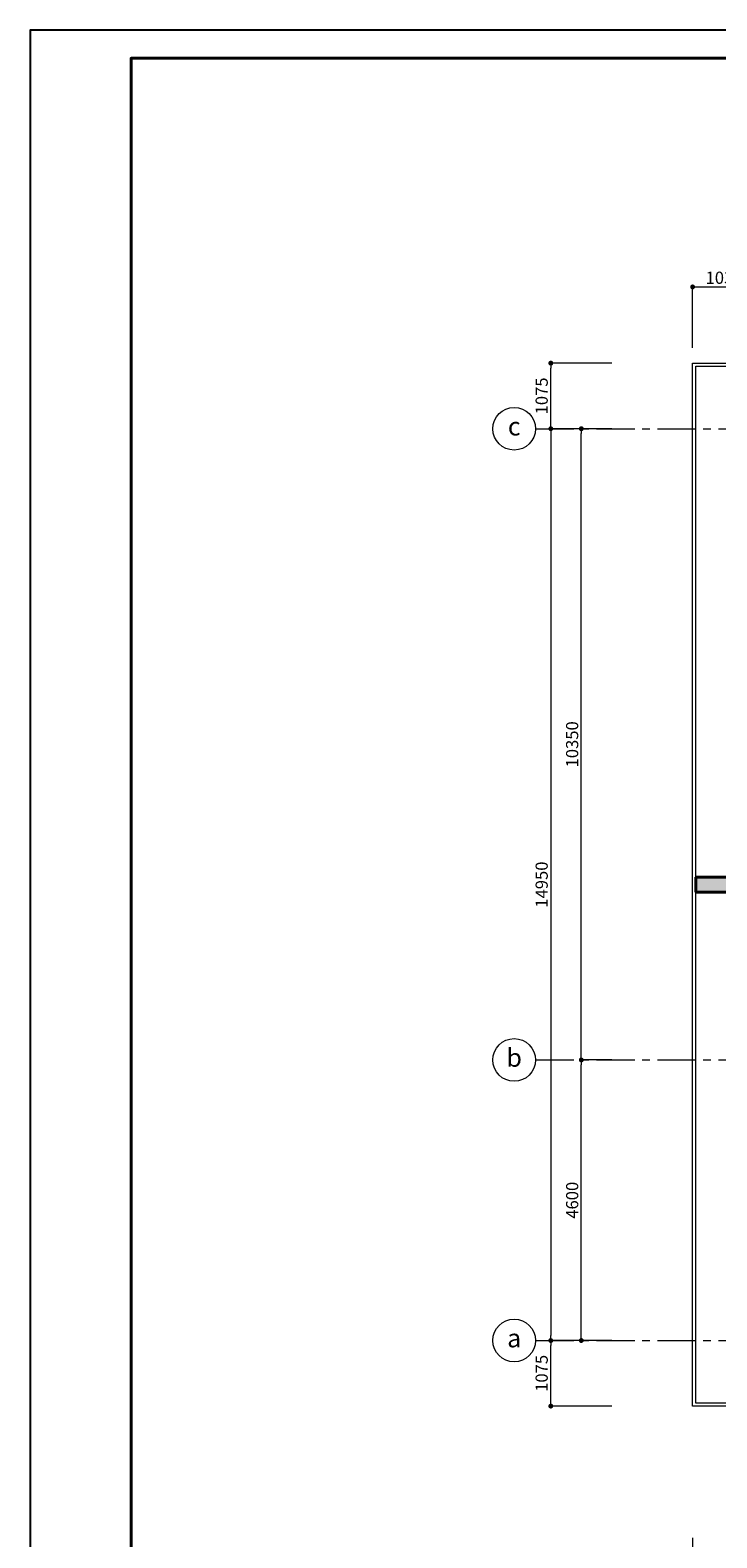
# Model space of a CAD drawing. Units: millimetres. Extents: x 77515 to 347386, y 6585 to 657490.
# Drawn here: x 80290 to 91548, y 196567 to 221287 of the extents above; entities that cross this region are included whole.
import ezdxf
from ezdxf.enums import TextEntityAlignment as Align

# ---------------------------------------------------------------- set-up
doc = ezdxf.new("R2010")
doc.units = ezdxf.units.MM
doc.header["$LTSCALE"] = 500
doc.header["$MEASUREMENT"] = 0
doc.header["$PDMODE"] = 35
doc.header["$PDSIZE"] = 2200
doc.linetypes.add('CENTER', pattern=[2, 1.25, -0.25, 0.25, -0.25])
for name, color, linetype, lineweight in [('A-Dim-Truc', 37, 'Continuous', 18), ('A-Glass', 154, 'Continuous', 9), ('A-HatchTuong', 253, 'Continuous', 13), ('A-Khungten', 7, 'Continuous', 40), ('A-Truc', 67, 'CENTER', 13), ('A-Tuong', 7, 'Continuous', 40)]:
    doc.layers.add(name, color=color, linetype=linetype, lineweight=lineweight)
doc.styles.add('04-Text-Dim', font='vntimeh.shx', dxfattribs={"width": 0.7})
doc.styles.add('06-Truc', font='VHARIALB.TTF')
doc.dimstyles.new('1-100', dxfattribs={"dimscale": 100, "dimtxt": 2, "dimasz": 0.8, "dimexe": 0, "dimexo": 0, "dimgap": 0.5, "dimtad": 1, "dimdec": 0, "dimzin": 0, "dimdsep": 46, "dimtxsty": '04-Text-Dim', "dimblk1": 'DOT', "dimblk2": 'DOT', "dimsah": 1, "dimcen": 0.09, "dimclrd": 256, "dimclre": 256, "dimclrt": 7, "dimadec": 0, "dimazin": 0, "dimtfac": 1, "dimtdec": 0, "dimtix": 1, "dimtmove": 2, "dimatfit": 3, "dimldrblk": 'DOT', "dimfxl": 8, "dimtolj": 1, "dimtzin": 0, "dimarcsym": 0})

# ---------------------------------------------------------------- blocks, each defined once
blk = doc.blocks.new('_DOT')
at = {"color": 0, "linetype": 'ByBlock'}
blk.add_line((-0.5, 0), (-1, 0), dxfattribs=at)
at = {"color": 0, "linetype": 'ByBlock', "const_width": 0.5}
blk.add_lwpolyline([(-0.25, 0, 1), (0.25, 0, 1)], format="xyb", close=True, dxfattribs=at)
blk = doc.blocks.new('*D67')
at = {"layer": 'A-Dim-Truc', "lineweight": -2}
for p, q in [((3700, -3800), (3700, -3300)), ((3780, -3300), (8220, -3300)), ((8300, -3800), (8300, -3300))]:
    blk.add_line(p, q, dxfattribs=at)
at = {"layer": 'Defpoints', "color": 0}
for p in [(8300, -3300), (3700, -3800), (8300, -3800)]:
    blk.add_point(p, dxfattribs=at)
at = {"layer": 'A-Dim-Truc', "lineweight": -2, "xscale": 80, "yscale": 80, "zscale": 80, "rotation": 180}
blk.add_blockref('_DOT', (3700, -3300), dxfattribs=at)
at = {"layer": 'A-Dim-Truc', "lineweight": -2, "xscale": 80, "yscale": 80, "zscale": 80}
blk.add_blockref('_DOT', (8300, -3300), dxfattribs=at)
at = {"layer": 'A-Dim-Truc', "color": 7, "insert": (6000, -3150), "char_height": 200, "attachment_point": 5, "style": '04-Text-Dim'}
blk.add_mtext('\\A1;4600', dxfattribs=at)
blk = doc.blocks.new('*D68')
at = {"layer": 'A-Dim-Truc', "lineweight": -2}
for p, q in [((8300, -3800), (8300, -3300)), ((8380, -3300), (18570, -3300)), ((18650, -3800), (18650, -3300))]:
    blk.add_line(p, q, dxfattribs=at)
at = {"layer": 'Defpoints', "color": 0}
for p in [(18650, -3300), (8300, -3800), (18650, -3800)]:
    blk.add_point(p, dxfattribs=at)
at = {"layer": 'A-Dim-Truc', "lineweight": -2, "xscale": 80, "yscale": 80, "zscale": 80, "rotation": 180}
blk.add_blockref('_DOT', (8300, -3300), dxfattribs=at)
at = {"layer": 'A-Dim-Truc', "lineweight": -2, "xscale": 80, "yscale": 80, "zscale": 80}
blk.add_blockref('_DOT', (18650, -3300), dxfattribs=at)
at = {"layer": 'A-Dim-Truc', "color": 7, "insert": (13475, -3150), "char_height": 200, "attachment_point": 5, "style": '04-Text-Dim'}
blk.add_mtext('\\A1;10350', dxfattribs=at)
blk = doc.blocks.new('*D69')
at = {"layer": 'A-Dim-Truc', "lineweight": -2}
for p, q in [((3700, -3800), (3700, -2800)), ((18570, -2800), (3780, -2800)), ((18650, -3800), (18650, -2800))]:
    blk.add_line(p, q, dxfattribs=at)
at = {"layer": 'Defpoints', "color": 0}
for p in [(3700, -2800), (3700, -3800), (18650, -3800)]:
    blk.add_point(p, dxfattribs=at)
at = {"layer": 'A-Dim-Truc', "lineweight": -2, "xscale": 80, "yscale": 80, "zscale": 80, "rotation": 180}
blk.add_blockref('_DOT', (3700, -2800), dxfattribs=at)
at = {"layer": 'A-Dim-Truc', "lineweight": -2, "xscale": 80, "yscale": 80, "zscale": 80}
blk.add_blockref('_DOT', (18650, -2800), dxfattribs=at)
at = {"layer": 'A-Dim-Truc', "color": 7, "insert": (11175, -2650), "char_height": 200, "attachment_point": 5, "style": '04-Text-Dim'}
blk.add_mtext('\\A1;14950', dxfattribs=at)
blk = doc.blocks.new('TRUC')
at = {"color": 0, "linetype": 'Continuous', "lineweight": -2}
blk.add_circle((0, 0), 3.5, dxfattribs=at)
at = {"color": 0, "linetype": 'ByBlock', "lineweight": -2, "style": '06-Truc'}
blk.add_attdef('NUMBER', text='', height=3, dxfattribs=at).set_placement((0, 0), align=Align.MIDDLE)
blk = doc.blocks.new('*D82')
at = {"layer": 'A-Dim-Truc', "lineweight": -2}
for p, q in [((465, -5125), (-535, -5125)), ((-535, -5205), (-535, -6075)), ((465, -6155), (-535, -6155))]:
    blk.add_line(p, q, dxfattribs=at)
at = {"layer": 'Defpoints', "color": 0}
for p in [(465, -5125), (-535, -6155), (465, -6155)]:
    blk.add_point(p, dxfattribs=at)
at = {"layer": 'A-Dim-Truc', "lineweight": -2, "xscale": 80, "yscale": 80, "zscale": 80}
for p, rotation in [((-535, -5125), 90.00000000000001), ((-535, -6155), 270)]:
    blk.add_blockref('_DOT', p, dxfattribs=dict(at, rotation=rotation))
at = {"layer": 'A-Dim-Truc', "color": 7, "insert": (-385, -5640), "char_height": 200, "attachment_point": 5, "rotation": 270, "style": '04-Text-Dim'}
blk.add_mtext('\\A1;1030', dxfattribs=at)
blk = doc.blocks.new('*D85')
at = {"layer": 'A-Dim-Truc', "lineweight": -2}
for p, q in [((2625, -3800), (2625, -2800)), ((2705, -2800), (3620, -2800)), ((3700, -3800), (3700, -2800))]:
    blk.add_line(p, q, dxfattribs=at)
at = {"layer": 'Defpoints', "color": 0}
for p in [(3700, -2800), (2625, -3800), (3700, -3800)]:
    blk.add_point(p, dxfattribs=at)
at = {"layer": 'A-Dim-Truc', "lineweight": -2, "xscale": 80, "yscale": 80, "zscale": 80, "rotation": 180}
blk.add_blockref('_DOT', (2625, -2800), dxfattribs=at)
at = {"layer": 'A-Dim-Truc', "lineweight": -2, "xscale": 80, "yscale": 80, "zscale": 80}
blk.add_blockref('_DOT', (3700, -2800), dxfattribs=at)
at = {"layer": 'A-Dim-Truc', "color": 7, "insert": (3162, -2650), "char_height": 200, "attachment_point": 5, "style": '04-Text-Dim'}
blk.add_mtext('\\A1;1075', dxfattribs=at)
blk = doc.blocks.new('*D86')
at = {"layer": 'A-Dim-Truc', "lineweight": -2}
for p, q in [((18650, -3800), (18650, -2800)), ((18730, -2800), (19645, -2800)), ((19725, -3800), (19725, -2800))]:
    blk.add_line(p, q, dxfattribs=at)
at = {"layer": 'Defpoints', "color": 0}
for p in [(19725, -2800), (18650, -3800), (19725, -3800)]:
    blk.add_point(p, dxfattribs=at)
at = {"layer": 'A-Dim-Truc', "lineweight": -2, "xscale": 80, "yscale": 80, "zscale": 80, "rotation": 180}
blk.add_blockref('_DOT', (18650, -2800), dxfattribs=at)
at = {"layer": 'A-Dim-Truc', "lineweight": -2, "xscale": 80, "yscale": 80, "zscale": 80}
blk.add_blockref('_DOT', (19725, -2800), dxfattribs=at)
at = {"layer": 'A-Dim-Truc', "color": 7, "insert": (19187.5, -2650), "char_height": 200, "attachment_point": 5, "style": '04-Text-Dim'}
blk.add_mtext('\\A1;1075', dxfattribs=at)
blk = doc.blocks.new('*D88')
at = {"layer": 'A-Dim-Truc', "lineweight": -2}
for p, q in [((19975, -5125), (20975, -5125)), ((20975, -5205), (20975, -6075)), ((19975, -6155), (20975, -6155))]:
    blk.add_line(p, q, dxfattribs=at)
at = {"layer": 'Defpoints', "color": 0}
for p in [(19975, -5125), (19975, -6155), (20975, -6155)]:
    blk.add_point(p, dxfattribs=at)
at = {"layer": 'A-Dim-Truc', "lineweight": -2, "xscale": 80, "yscale": 80, "zscale": 80}
for p, rotation in [((20975, -5125), 90.00000000000001), ((20975, -6155), 270)]:
    blk.add_blockref('_DOT', p, dxfattribs=dict(at, rotation=rotation))
at = {"layer": 'A-Dim-Truc', "color": 7, "insert": (21125, -5640), "char_height": 200, "attachment_point": 5, "rotation": 270, "style": '04-Text-Dim'}
blk.add_mtext('\\A1;1030', dxfattribs=at)
blk = doc.blocks.new('luoi cot dh')
for p, q in [((3700, -2550), (3700, -36760)), ((8300, -2550), (8300, -36760)), ((18650, -2550), (18650, -36760))]:
    blk.add_line(p, q)
at = {"xscale": 100, "yscale": 99.99999999999989, "zscale": 100, "rotation": 270}
for p, values in [((3700, -2200), {'NUMBER': 'a'}), ((8300, -2200), {'NUMBER': 'b'}), ((18650, -2200), {'NUMBER': 'c'})]:
    blk.add_blockref('TRUC', p, dxfattribs=at).add_auto_attribs(values)
at = {"layer": 'A-Dim-Truc'}
for base, p1, p2, picture, middle in [((3700, -2800), (2625, -3800), (3700, -3800), '*D85', (3162.5, -2650)), ((3700, -2800), (18650, -3800), (3700, -3800), '*D69', (11175, -2650)), ((19725, -2800), (18650, -3800), (19725, -3800), '*D86', (19187.5, -2650)), ((8300, -3300), (3700, -3800), (8300, -3800), '*D67', (6000, -3150)), ((18650, -3300), (8300, -3800), (18650, -3800), '*D68', (13475, -3150))]:
    dim = blk.add_linear_dim(base=base, p1=p1, p2=p2, dimstyle='1-100', dxfattribs=at)
    dim.commit()
    dim.dimension.update_dxf_attribs({"geometry": picture, "text_midpoint": middle})
for base, p1, p2, picture, middle in [((-535, -6155), (465, -5125), (465, -6155), '*D82', (-385, -5640)), ((20975, -6155), (19975, -5125), (19975, -6155), '*D88', (21125, -5640))]:
    dim = blk.add_linear_dim(base=base, p1=p1, p2=p2, angle=270, dimstyle='1-100', dxfattribs=at)
    dim.commit()
    dim.dimension.update_dxf_attribs({"geometry": picture, "text_midpoint": middle})

msp = doc.modelspace()

# ---------------------------------------------------------------- hatches: boundary and pattern name
at = {"layer": 'A-HatchTuong'}
h = msp.add_hatch(color=256, dxfattribs=at)
h.dxf.hatch_style = 1
h.paths.add_polyline_path([(100081.1, 207907.4), (99831.1, 207907.4), (99831.1, 207402), (91201.1, 207402), (91201.1, 207152), (99831.1, 207152), (99831.1, 206646.7), (100081.1, 206646.7)])

# ---------------------------------------------------------------- linework, layer by layer
at = {"layer": 'A-Glass'}
for points in [[(111551.1, 198727), (91151.1, 198727), (91151.1, 215827), (120211.1, 215827), (120211.1, 198727), (111551.1, 198727)], [(99831.1, 198777), (91201.1, 198777), (91201.1, 215777), (120161.1, 215777), (120161.1, 198777), (111531.1, 198777)]]:
    msp.add_lwpolyline(points, dxfattribs=at)
at = {"layer": 'A-Khungten'}
msp.add_lwpolyline([(81945.4, 183121.9), (134456.4, 183121.9), (134456.4, 220826.8), (81945.4, 220826.8)], close=True, dxfattribs=at)
at = {"layer": 'A-Tuong'}
for p, q in [((99831.1, 207402), (91201.1, 207402)), ((91201.1, 207402), (91201.1, 207152)), ((99831.1, 207152), (91201.1, 207152))]:
    msp.add_line(p, q, dxfattribs=at)
at = {"layer": 'Defpoints'}
msp.add_lwpolyline([(80290.1, 182662.1), (134916.2, 182662.1), (134916.2, 221286.6), (80290.1, 221286.6)], close=True, dxfattribs=at)

# ---------------------------------------------------------------- block references
at = {"layer": 'A-Truc', "rotation": 90}
msp.add_blockref('luoi cot dh', (86026.1, 196102), dxfattribs=at)

doc.saveas('drawing.dxf')
